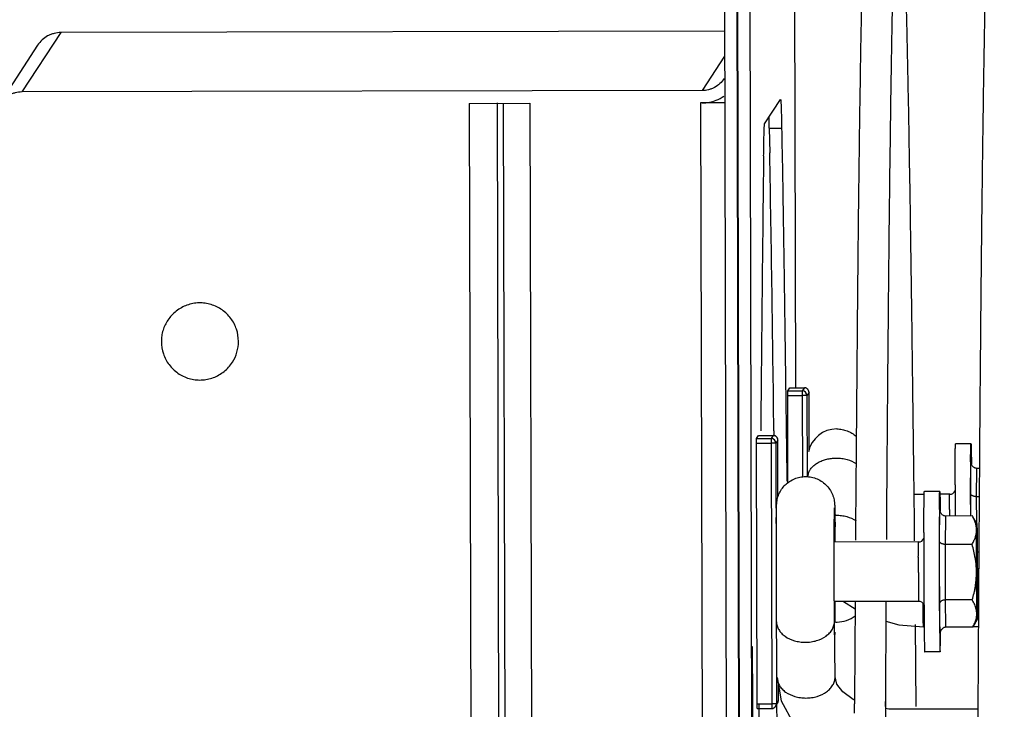
# Model space of a CAD drawing. Units: inches. Extents: x -34.8 to 17.4, y -2.9 to 43.7.
# Drawn here: x 6 to 9.2, y 12.7 to 15 of the extents above; entities that cross this region are included whole.
import ezdxf

# ---------------------------------------------------------------- set-up
doc = ezdxf.new("R2010")
doc.units = ezdxf.units.IN
doc.header["$LTSCALE"] = 0.935
doc.header["$MEASUREMENT"] = 0
doc.layers.get('0').update_dxf_attribs({"linetype": 'CONTINUOUS'})
doc.layers.add('P_ROUNDS', color=7, linetype='CONTINUOUS')

msp = doc.modelspace()

# ---------------------------------------------------------------- linework, layer by layer
at = {"color": 7, "linetype": 'CONTINUOUS'}
for p, q in [((8.4794, 13.7888), (8.4741, 16.2302)), ((8.2464, 16.0042), (8.2871, -2.6145)), ((8.2864, 16.0043), (8.3271, -2.6144)), ((8.2883, 16.0072), (8.3291, -2.6114)), ((8.3283, 16.0073), (8.3691, -2.6113)), ((6.097, 14.9401), (5.9711, 14.7477)), ((8.2487, 14.9446), (6.097, 14.9401)), ((6.0219, 14.8994), (5.896, 14.7069)), ((8.2489, 14.8636), (8.176, 14.7523)), ((8.176, 14.7523), (5.9711, 14.7477)), ((7.4212, 14.7107), (7.6179, 14.7111)), ((7.4212, 14.7107), (7.4562, -1.2881)), ((7.5119, 14.712), (7.5469, -1.2868)), ((7.5314, 14.7117), (7.5665, -1.2871)), ((7.6179, 14.7111), (7.6529, -1.2877)), ((8.1711, 14.7123), (8.2061, -1.2865)), ((8.1761, 14.7123), (8.1711, 14.7123)), ((8.4603, 13.7888), (8.5073, 13.7889)), ((8.5073, 13.7889), (8.5007, 13.7788)), ((8.5073, 13.7889), (8.5073, 13.7889)), ((8.4536, 13.7635), (8.4537, 13.7787)), ((8.4536, 13.7635), (8.5006, 13.7636)), ((8.4543, 13.481), (8.4536, 13.7635)), ((8.4537, 13.7787), (8.4603, 13.7888)), ((8.4537, 13.7787), (8.5007, 13.7788)), ((8.5007, 13.7788), (8.5006, 13.7636)), ((8.5158, 13.7638), (8.5006, 13.7636)), ((8.5006, 13.7636), (8.5012, 13.4994)), ((8.5224, 13.7739), (8.5158, 13.7638)), ((8.5158, 13.7638), (8.5163, 13.5003)), ((8.5228, 13.5891), (8.5224, 13.7739)), ((8.3526, 13.6241), (8.3592, 13.6342)), ((8.3592, 13.6342), (8.4062, 13.6343)), ((8.4062, 13.6343), (8.3996, 13.6242)), ((8.4062, 13.6343), (8.4062, 13.6343)), ((8.3525, 13.6089), (8.3526, 13.6241)), ((8.3525, 13.6089), (8.3995, 13.609)), ((8.3544, 12.7639), (8.3525, 13.6089)), ((8.3526, 13.6241), (8.3996, 13.6242)), ((8.3996, 13.6242), (8.3995, 13.609)), ((8.4146, 13.6092), (8.3995, 13.609)), ((8.3995, 13.609), (8.4014, 12.764)), ((8.4212, 13.6193), (8.4146, 13.6092)), ((8.4146, 13.6092), (8.4165, 12.7643)), ((8.4216, 13.4343), (8.4212, 13.6193)), ((9.0474, 13.6075), (8.9974, 13.6074)), ((9.0463, 13.5493), (9.0463, 13.5495)), ((9.0464, 13.4466), (9.0475, 13.5498)), ((9.0475, 13.5498), (9.0475, 13.5495)), ((9.0475, 13.5495), (9.0475, 13.5498)), ((9.0488, 13.5501), (9.0488, 13.5497)), ((9.0488, 13.5497), (9.0489, 13.5463)), ((9.0489, 13.5463), (9.0489, 13.5421)), ((9.0658, 13.4357), (9.0668, 13.5277)), ((9.0748, 13.5277), (9.0668, 13.5277)), ((8.9959, 13.4747), (8.9959, 13.461)), ((9.0459, 13.4748), (9.0459, 13.4466)), ((8.8958, 13.4434), (8.8631, 13.4434)), ((8.9463, 13.4529), (8.8963, 13.4528)), ((8.9785, 13.4436), (8.9468, 13.4435)), ((9.0459, 13.4466), (9.0459, 13.4454)), ((9.0465, 13.3732), (9.0464, 13.4466)), ((9.066, 13.3495), (9.0658, 13.4357)), ((9.0742, 13.4357), (9.0658, 13.4357)), ((8.9451, 13.3947), (8.9451, 13.3949)), ((8.9453, 13.292), (8.9464, 13.3952)), ((8.9464, 13.3952), (8.9464, 13.3949)), ((8.9464, 13.3949), (8.9464, 13.3952)), ((8.9477, 13.3955), (8.9477, 13.3951)), ((8.9477, 13.3951), (8.9477, 13.3917)), ((8.9477, 13.3917), (8.9478, 13.3875)), ((8.9647, 13.2811), (8.9657, 13.373)), ((9.0522, 13.3732), (8.9657, 13.373)), ((9.0665, 13.3486), (9.0536, 13.3709)), ((8.8948, 13.3201), (8.8948, 13.3064)), ((8.9448, 13.3202), (8.9447, 13.292)), ((8.8774, 13.289), (8.6042, 13.2884)), ((8.9447, 13.292), (8.9447, 13.2908)), ((8.9457, 13.0896), (8.9453, 13.292)), ((9.0512, 13.2813), (8.9647, 13.2811)), ((8.9651, 13.101), (8.9647, 13.2811)), ((9.0729, 13.2556), (9.0678, 13.2556)), ((9.0725, 13.202), (9.068, 13.202)), ((8.8778, 13.0965), (8.6045, 13.0959)), ((8.6344, 13.096), (8.6717, 13.0726)), ((8.6718, 13.0973), (8.67, 12.7769)), ((8.7718, 13.0985), (8.7699, 12.7568)), ((8.9473, 12.9905), (8.9457, 13.0896)), ((9.0516, 13.1012), (8.9651, 13.101)), ((8.9665, 13.0128), (8.9651, 13.101)), ((8.6069, 12.8514), (8.605, 13.0322)), ((9.0672, 13.0376), (9.053, 13.013)), ((8.8703, 12.7558), (8.8677, 13.0211)), ((8.9459, 12.994), (8.946, 12.9907)), ((8.9473, 12.9909), (8.9473, 12.9905)), ((8.9473, 12.9909), (8.9473, 12.9905)), ((8.9486, 12.9911), (8.9486, 12.9981)), ((8.9486, 12.9909), (8.9486, 12.9911)), ((9.053, 13.013), (8.9665, 13.0128)), ((9.0714, 13.014), (9.053, 13.014)), ((9.053, 13.013), (9.0531, 13.0131)), ((8.9486, 12.9905), (8.9486, 12.9909)), ((8.9474, 12.9329), (8.8974, 12.9328)), ((8.3388, 12.813), (8.3393, 12.593)), ((8.4231, 12.7744), (8.423, 12.8258)), ((8.4165, 12.7643), (8.4231, 12.7744)), ((8.67, 12.7766), (8.6661, 12.7782)), ((8.67, 12.7769), (8.6699, 12.7643)), ((8.7703, 12.7555), (8.7701, 12.7714)), ((8.3544, 12.7639), (8.4014, 12.764)), ((8.3545, 12.7491), (8.3544, 12.7639)), ((8.3545, 12.7491), (8.4015, 12.7492)), ((8.4165, 12.7643), (8.4014, 12.764)), ((8.4014, 12.764), (8.4015, 12.7492)), ((8.414, 12.756), (8.4206, 12.7661)), ((8.414, 12.756), (8.414, 12.7559)), ((8.6698, 12.7342), (8.6699, 12.7643)), ((8.7699, 12.7568), (8.7691, 12.5935)), ((9.07, 12.7472), (8.7987, 12.7466))]:
    msp.add_line(p, q, dxfattribs=at)
for points in [[(8.7715, 13.0326), (8.8131, 13.0201), (8.8934, 13.0136)], [(8.4189, 12.8495), (8.4319, 12.7745), (8.4723, 12.7004), (8.5372, 12.6378), (8.6228, 12.5912), (8.669, 12.579)], [(8.6661, 12.7782), (8.6322, 12.8029), (8.6128, 12.8285), (8.6069, 12.8515)], [(8.7987, 12.7466), (8.7808, 12.7471), (8.77, 12.7489)]]:
    msp.add_lwpolyline(points, dxfattribs=at)
for centre, radius, start, end in [((8.1758, 14.8378), 0.1256, 270.1683, 291.5005), ((8.1758, 14.8373), 0.125, 291.57, 304.2862), ((6.5477, 13.939), 0.1252, 327.2905, 0.1013), ((8.5074, 13.7739), 0.015, 0.1127, 90.1212), ((8.5074, 13.7741), 0.0148, 89.3246, 90.1197), ((8.5074, 13.7738), 0.0151, 72.0148, 89.2945), ((8.5008, 13.7638), 0.015, 0.1275, 90.1205), ((8.5074, 13.7739), 0.015, 62.1121, 71.9817), ((8.5073, 13.7738), 0.0151, 39.0809, 53.9372), ((8.5074, 13.7739), 0.0149, 36.1919, 39.0787), ((8.5075, 13.7739), 0.0149, 18.1484, 20.8739), ((8.5073, 13.7739), 0.0151, 0.1683, 18.1248), ((8.4062, 13.6193), 0.015, 0.1127, 90.1212), ((8.4062, 13.6195), 0.0148, 89.3246, 90.1197), ((8.4062, 13.6192), 0.0151, 72.0148, 89.2945), ((8.4063, 13.6193), 0.015, 62.1121, 71.9817), ((8.4062, 13.6192), 0.0151, 39.0809, 53.9372), ((8.6125, 13.5614), 0.0941, 90.1318, 167.7116), ((8.3996, 13.6092), 0.015, 0.1275, 90.1205), ((8.4063, 13.6193), 0.0149, 36.1919, 39.0787), ((8.4063, 13.6193), 0.0149, 18.1484, 20.8739), ((8.4062, 13.6193), 0.0151, 0.1683, 18.1248), ((23.6309, 13.4461), 14.585, 179.59456, 179.88729), ((8.5644, 13.4956), 0.047, 162.3647, 174.56), ((8.9785, 13.4628), 0.0192, 270.111, 335.0893), ((38.2435, 13.4133), 29.2476, 179.90664, 180.07875), ((38.5921, 13.4138), 29.5463, 179.93872, 180.07859), ((8.61, 13.2446), 0.1313, 90.1233, 92.3734), ((23.5297, 13.2915), 14.585, 179.59456, 179.88729), ((18.3873, 13.373), 9.4094, 179.86932, 179.99942), ((-5.9554, 13.2025), 14.5628, 0.3389, 0.53188), ((8.8774, 13.3082), 0.0192, 270.111, 335.0893), ((40.3397, 13.2586), 31.445, 179.91298, 180.32697), ((40.7558, 13.2596), 31.8111, 179.94385, 180.30648), ((-7.5483, 13.1192), 16.1559, 359.68561, 359.92348), ((8.8778, 13.0773), 0.0192, 24.6829, 90.1385), ((24.1926, 13.1627), 15.2476, 180.27545, 180.63389), ((8.6134, 13.1231), 0.0937, 264.8506, 270.1318), ((8.6134, 13.1234), 0.094, 270.1198, 308.3596), ((8.9892, 13.0581), 0.0773, 345.3999, 345.9008), ((8.5359, 12.9976), 0.0712, 349.4124, 359.3465), ((8.4081, 12.7743), 0.015, 326.8217, 0.124), ((8.4015, 12.7642), 0.015, 270.1184, 326.2736), ((8.4016, 12.7642), 0.0149, 324.2687, 326.2723), ((8.4015, 12.7642), 0.015, 326.8217, 0.124)]:
    msp.add_arc(centre, radius, start, end, dxfattribs=at)
for points, knots in [([(9.1647, 15.5672), (9.1578, 15.5668), (9.1477, 15.5659), (9.1348, 15.5642), (9.1263, 15.5627), (9.1192, 15.561), (9.1136, 15.5592), (9.1096, 15.5572), (9.1069, 15.5551), (9.1055, 15.5528), (9.1052, 15.5503), (9.1057, 15.548), (9.1068, 15.5456), (9.1081, 15.5434), (9.11, 15.5404), (9.1121, 15.5368), (9.1132, 15.5323), (9.1131, 15.528), (9.112, 15.5237), (9.1106, 15.5194), (9.1094, 15.5156), (9.1085, 15.5124), (9.1078, 15.5089), (9.1071, 15.5043), (9.1064, 15.4963), (9.1061, 15.4878), (9.1059, 15.4789), (9.1057, 15.469), (9.1051, 15.4559), (9.1042, 15.4392), (9.1032, 15.4211), (9.1019, 15.3942), (9.1005, 15.3571), (9.099, 15.3083), (9.0974, 15.254), (9.0958, 15.1942), (9.0943, 15.129), (9.0928, 15.0582), (9.0907, 14.9531), (9.0882, 14.8084), (9.0855, 14.6191), (9.0828, 14.4092), (9.0803, 14.1794), (9.0779, 13.9302), (9.0757, 13.6622), (9.0736, 13.3761), (9.0716, 13.0728), (9.0705, 12.8649), (9.0699, 12.7581)], [0, 0, 0, 0, 0.007278, 0.010654, 0.013693, 0.016274, 0.018305, 0.019831, 0.020966, 0.021855, 0.022652, 0.023476, 0.024365, 0.025309, 0.026269, 0.028062, 0.029613, 0.031084, 0.032595, 0.034191, 0.035883, 0.036766, 0.037676, 0.039588, 0.041626, 0.046085, 0.048499, 0.051027, 0.056419, 0.062272, 0.068599, 0.075415, 0.090523, 0.10758, 0.12657, 0.14749, 0.170332, 0.195083, 0.221727, 0.280625, 0.346881, 0.420325, 0.500765, 0.587996, 0.681787, 0.781895, 0.888058, 1, 1, 1, 1]), ([(8.8166, 15.5172), (8.8166, 15.5182), (8.8158, 15.5198), (8.8143, 15.5213), (8.813, 15.5223), (8.8116, 15.5231), (8.8103, 15.5237), (8.8089, 15.5239), (8.8082, 15.5231), (8.8079, 15.5224), (8.8078, 15.5214), (8.8079, 15.5203), (8.808, 15.5189), (8.8083, 15.5169), (8.8087, 15.5141), (8.8091, 15.5105), (8.8091, 15.5054), (8.8086, 15.4987), (8.8077, 15.4917), (8.8069, 15.4855), (8.8062, 15.4786), (8.8055, 15.4691), (8.8049, 15.4568), (8.8043, 15.4434), (8.8035, 15.4233), (8.8022, 15.3956), (8.8007, 15.3592), (8.7994, 15.3186), (8.798, 15.2737), (8.7967, 15.2247), (8.7953, 15.1715), (8.794, 15.1142), (8.7927, 15.0529), (8.7914, 14.9875), (8.7901, 14.9181), (8.7889, 14.8447), (8.7872, 14.739), (8.7852, 14.5973), (8.7829, 14.4158), (8.7807, 14.2194), (8.7787, 14.0085), (8.7767, 13.7835), (8.7748, 13.5448), (8.7736, 13.3812), (8.7731, 13.2971)], [0, 0, 0, 0, 0.001339, 0.002106, 0.002878, 0.003591, 0.004178, 0.004905, 0.005196, 0.005539, 0.00597, 0.00649, 0.007094, 0.007769, 0.009274, 0.010894, 0.012555, 0.016061, 0.019945, 0.022068, 0.024331, 0.029292, 0.034805, 0.04083, 0.04733, 0.061715, 0.077987, 0.096165, 0.116226, 0.138144, 0.161906, 0.187505, 0.214925, 0.244153, 0.275172, 0.307967, 0.342521, 0.41684, 0.497981, 0.585784, 0.680078, 0.780678, 0.887388, 1, 1, 1, 1]), ([(8.6991, 15.3095), (8.6984, 15.2871), (8.697, 15.2396), (8.6951, 15.1642), (8.6932, 15.0806), (8.6907, 14.9529), (8.6877, 14.7735), (8.6843, 14.5348), (8.6812, 14.2657), (8.6771, 13.8492), (8.6746, 13.5224), (8.6731, 13.2954)], [0, 0, 0, 0, 0.033358, 0.070815, 0.112347, 0.157915, 0.260983, 0.379632, 0.513407, 0.661789, 1, 1, 1, 1]), ([(8.8649, 13.2932), (8.8624, 13.5204), (8.8586, 13.8472), (8.8527, 14.2638), (8.8484, 14.533), (8.8441, 14.7719), (8.8398, 14.9794), (8.8354, 15.1548), (8.8322, 15.261), (8.8305, 15.3086)], [0, 0, 0, 0, 0.338066, 0.486411, 0.620173, 0.738835, 0.84194, 0.929098, 1, 1, 1, 1]), ([(6.097, 14.9401), (6.0896, 14.9401), (6.0784, 14.9386), (6.0643, 14.9341), (6.0508, 14.9278), (6.0356, 14.917), (6.0259, 14.9055), (6.0219, 14.8994)], [0, 0, 0, 0, 0.249608, 0.375061, 0.500383, 0.750234, 1, 1, 1, 1]), ([(8.247, 14.7908), (8.2432, 14.7849), (8.234, 14.7741), (8.2197, 14.7638), (8.2069, 14.7579), (8.1936, 14.7536), (8.183, 14.7523), (8.176, 14.7523)], [0, 0, 0, 0, 0.249766, 0.499617, 0.624939, 0.750392, 1, 1, 1, 1]), ([(5.9711, 14.7477), (5.9637, 14.7476), (5.9526, 14.7462), (5.9384, 14.7417), (5.9249, 14.7354), (5.9097, 14.7245), (5.9, 14.7131), (5.896, 14.7069)], [0, 0, 0, 0, 0.249608, 0.375061, 0.500383, 0.750234, 1, 1, 1, 1]), ([(8.2504, 14.7119), (8.246, 14.712), (8.2357, 14.7121), (8.211, 14.7123), (8.1906, 14.7123), (8.1761, 14.7123)], [0, 0, 0, 0, 0.177389, 0.414, 1, 1, 1, 1]), ([(6.6729, 13.9392), (6.6728, 13.9524), (6.6696, 13.9724), (6.6592, 13.9969), (6.6486, 14.0138), (6.6354, 14.0288), (6.6201, 14.0416), (6.6029, 14.0518), (6.5843, 14.059), (6.5647, 14.0633), (6.5448, 14.0644), (6.5249, 14.0623), (6.5056, 14.0571), (6.4874, 14.0489), (6.4708, 14.038), (6.456, 14.0245), (6.4477, 14.014), (6.444, 14.0085)], [0, 0, 0, 0, 0.124601, 0.187213, 0.249742, 0.312242, 0.374765, 0.437301, 0.499827, 0.56236, 0.624885, 0.687412, 0.74994, 0.812463, 0.874995, 0.937502, 1, 1, 1, 1]), ([(6.444, 14.0085), (6.4406, 14.0034), (6.4345, 13.9926), (6.4278, 13.9753), (6.4238, 13.9572), (6.4229, 13.9448), (6.4229, 13.9387)], [0, 0, 0, 0, 0.250026, 0.500401, 0.750742, 1, 1, 1, 1]), ([(6.4229, 13.9387), (6.4229, 13.9253), (6.4262, 13.9052), (6.4367, 13.8806), (6.4475, 13.8635), (6.4608, 13.8485), (6.4764, 13.8357), (6.4938, 13.8256), (6.5126, 13.8184), (6.5323, 13.8144), (6.5525, 13.8135), (6.5724, 13.8158), (6.5918, 13.8213), (6.61, 13.8299), (6.6267, 13.8412), (6.6413, 13.855), (6.6494, 13.8657), (6.653, 13.8713)], [0, 0, 0, 0, 0.124599, 0.187209, 0.249737, 0.312238, 0.374762, 0.437299, 0.499825, 0.562359, 0.624883, 0.687411, 0.749939, 0.812464, 0.874995, 0.937499, 1, 1, 1, 1]), ([(8.6123, 13.6554), (8.6181, 13.6554), (8.6297, 13.6544), (8.6464, 13.6497), (8.662, 13.642), (8.6713, 13.635), (8.6756, 13.6311)], [0, 0, 0, 0, 0.249944, 0.500055, 0.750014, 1, 1, 1, 1]), ([(8.9959, 13.4747), (8.9959, 13.4796), (8.996, 13.4892), (8.996, 13.5033), (8.9961, 13.5167), (8.9961, 13.5293), (8.9962, 13.5412), (8.9963, 13.5522), (8.9964, 13.5623), (8.9965, 13.5714), (8.9966, 13.5785), (8.9966, 13.5836), (8.9967, 13.5871), (8.9967, 13.5903), (8.9968, 13.5932), (8.9969, 13.5958), (8.9969, 13.5982), (8.997, 13.6004), (8.997, 13.6022), (8.9971, 13.6035), (8.9971, 13.6045), (8.9972, 13.6051), (8.9972, 13.6056), (8.9972, 13.6061), (8.9973, 13.6065), (8.9973, 13.6068), (8.9973, 13.607), (8.9973, 13.6072), (8.9974, 13.6072), (8.9974, 13.6073), (8.9974, 13.6074), (8.9974, 13.6074), (8.9974, 13.6074), (8.9974, 13.6074)], [0, 0, 0, 0, 0.110847, 0.217054, 0.318089, 0.413523, 0.502949, 0.585976, 0.662233, 0.73139, 0.793144, 0.82116, 0.847225, 0.871313, 0.893397, 0.913453, 0.931457, 0.947392, 0.961241, 0.972988, 0.978069, 0.98262, 0.986641, 0.990131, 0.993089, 0.995515, 0.997409, 0.998157, 0.998773, 0.99926, 0.999618, 0.999856, 1, 1, 1, 1]), ([(9.0463, 13.5495), (9.0463, 13.5539), (9.0464, 13.5603), (9.0464, 13.5686), (9.0465, 13.5742), (9.0466, 13.5794), (9.0466, 13.5842), (9.0467, 13.5885), (9.0468, 13.5924), (9.0468, 13.5959), (9.0469, 13.5985), (9.047, 13.6004), (9.047, 13.6016), (9.047, 13.6027), (9.0471, 13.6037), (9.0471, 13.6046), (9.0472, 13.6053), (9.0472, 13.606), (9.0473, 13.6065), (9.0473, 13.6069), (9.0473, 13.6072), (9.0474, 13.6074), (9.0474, 13.6074), (9.0474, 13.6075), (9.0474, 13.6075), (9.0474, 13.6075), (9.0474, 13.6075)], [0, 0, 0, 0, 0.227202, 0.330832, 0.427557, 0.517206, 0.599618, 0.674637, 0.742134, 0.801986, 0.854081, 0.877192, 0.898333, 0.917492, 0.934659, 0.949829, 0.962994, 0.974153, 0.983301, 0.990437, 0.995563, 0.997376, 0.998698, 0.99918, 0.999548, 1, 1, 1, 1]), ([(9.0474, 13.6075), (9.0474, 13.6075), (9.0475, 13.6075), (9.0475, 13.6075), (9.0475, 13.6074), (9.0475, 13.6074), (9.0475, 13.6072), (9.0476, 13.6069), (9.0476, 13.6065), (9.0477, 13.606), (9.0477, 13.6054), (9.0477, 13.6046), (9.0478, 13.6037), (9.0478, 13.6028), (9.0479, 13.6017), (9.0479, 13.6004), (9.048, 13.5986), (9.0481, 13.596), (9.0481, 13.5926), (9.0482, 13.5887), (9.0483, 13.5844), (9.0484, 13.5797), (9.0485, 13.5745), (9.0486, 13.569), (9.0487, 13.5608), (9.0488, 13.5545), (9.0488, 13.5501)], [0, 0, 0, 0, 0.000453, 0.000822, 0.001303, 0.002624, 0.004436, 0.009557, 0.016688, 0.025831, 0.036985, 0.050146, 0.065309, 0.082468, 0.101619, 0.122752, 0.145856, 0.197937, 0.257773, 0.32526, 0.40027, 0.482676, 0.57233, 0.669066, 0.772716, 1, 1, 1, 1]), ([(8.5196, 13.5098), (8.5208, 13.5135), (8.5241, 13.5208), (8.5314, 13.5306), (8.5409, 13.5395), (8.5523, 13.547), (8.5654, 13.5532), (8.5798, 13.5577), (8.5951, 13.5604), (8.6055, 13.5611), (8.6107, 13.5611)], [0, 0, 0, 0, 0.103747, 0.213107, 0.329234, 0.452558, 0.582671, 0.718667, 0.858662, 1, 1, 1, 1]), ([(8.6107, 13.5611), (8.6167, 13.5611), (8.6286, 13.5603), (8.6512, 13.5558), (8.6671, 13.5489), (8.6763, 13.5428)], [0, 0, 0, 0, 0.260591, 0.518081, 1, 1, 1, 1]), ([(9.0668, 13.5277), (9.0655, 13.5277), (9.0635, 13.5279), (9.0609, 13.5287), (9.0584, 13.5298), (9.0556, 13.5316), (9.0527, 13.5345), (9.0508, 13.5373), (9.0496, 13.5397), (9.0487, 13.5422), (9.0478, 13.5455), (9.0476, 13.5481), (9.0475, 13.5495)], [0, 0, 0, 0, 0.124841, 0.187486, 0.250058, 0.374996, 0.499953, 0.624907, 0.687431, 0.749997, 0.875106, 1, 1, 1, 1]), ([(8.4164, 13.349), (8.4164, 13.3566), (8.4165, 13.3701), (8.4168, 13.388), (8.417, 13.4), (8.4172, 13.4081), (8.4176, 13.4136), (8.4181, 13.4186), (8.4188, 13.4229), (8.4198, 13.4283), (8.4217, 13.4354), (8.4259, 13.4467), (8.4332, 13.4601), (8.4449, 13.4742), (8.4592, 13.4857), (8.4754, 13.4944), (8.493, 13.4997), (8.5052, 13.5009), (8.5112, 13.5009)], [0, 0, 0, 0, 0.110669, 0.197856, 0.261402, 0.286645, 0.316052, 0.341994, 0.359761, 0.379974, 0.422956, 0.466896, 0.555458, 0.64424, 0.733109, 0.822017, 0.910982, 1, 1, 1, 1]), ([(8.5112, 13.5009), (8.5177, 13.5009), (8.5306, 13.4996), (8.5491, 13.4938), (8.566, 13.4843), (8.5806, 13.4715), (8.5904, 13.4587), (8.5965, 13.4474), (8.6001, 13.4386), (8.6028, 13.4297), (8.6042, 13.4227), (8.6049, 13.4178), (8.6052, 13.415), (8.6054, 13.4129), (8.6055, 13.4107), (8.6056, 13.4083), (8.6058, 13.4046), (8.6059, 13.3994), (8.6061, 13.3924), (8.6063, 13.3803), (8.6066, 13.3619), (8.6068, 13.3463), (8.6068, 13.3377)], [0, 0, 0, 0, 0.0889, 0.177791, 0.266643, 0.355439, 0.444105, 0.488372, 0.532456, 0.575829, 0.615883, 0.631946, 0.644258, 0.653702, 0.661378, 0.674536, 0.68682, 0.713702, 0.745872, 0.784282, 0.880178, 1, 1, 1, 1]), ([(8.8948, 13.3201), (8.8948, 13.325), (8.8948, 13.3346), (8.8949, 13.3487), (8.8949, 13.3621), (8.895, 13.3747), (8.8951, 13.3866), (8.8952, 13.3976), (8.8952, 13.4077), (8.8953, 13.4168), (8.8954, 13.4239), (8.8955, 13.429), (8.8956, 13.4324), (8.8956, 13.4356), (8.8957, 13.4386), (8.8957, 13.4412), (8.8958, 13.4436), (8.8958, 13.4457), (8.8959, 13.4476), (8.896, 13.4489), (8.896, 13.4499), (8.896, 13.4505), (8.8961, 13.451), (8.8961, 13.4515), (8.8961, 13.4519), (8.8962, 13.4522), (8.8962, 13.4524), (8.8962, 13.4525), (8.8962, 13.4526), (8.8962, 13.4527), (8.8963, 13.4527), (8.8963, 13.4528), (8.8963, 13.4528), (8.8963, 13.4528)], [0, 0, 0, 0, 0.110847, 0.217054, 0.318089, 0.413523, 0.502949, 0.585976, 0.662233, 0.73139, 0.793144, 0.82116, 0.847225, 0.871313, 0.893397, 0.913453, 0.931457, 0.947392, 0.961241, 0.972988, 0.978069, 0.98262, 0.986641, 0.990131, 0.993089, 0.995515, 0.997409, 0.998157, 0.998773, 0.99926, 0.999618, 0.999856, 1, 1, 1, 1]), ([(8.9451, 13.3949), (8.9452, 13.3993), (8.9452, 13.4057), (8.9453, 13.414), (8.9454, 13.4196), (8.9454, 13.4248), (8.9455, 13.4295), (8.9456, 13.4339), (8.9456, 13.4378), (8.9457, 13.4413), (8.9458, 13.4439), (8.9458, 13.4458), (8.9459, 13.447), (8.9459, 13.4481), (8.946, 13.4491), (8.946, 13.45), (8.946, 13.4507), (8.9461, 13.4514), (8.9461, 13.4519), (8.9462, 13.4523), (8.9462, 13.4526), (8.9462, 13.4527), (8.9463, 13.4528), (8.9463, 13.4528), (8.9463, 13.4529), (8.9463, 13.4529), (8.9463, 13.4529)], [0, 0, 0, 0, 0.227202, 0.330832, 0.427557, 0.517206, 0.599618, 0.674637, 0.742134, 0.801986, 0.854081, 0.877192, 0.898333, 0.917492, 0.934659, 0.949829, 0.962994, 0.974153, 0.983301, 0.990437, 0.995563, 0.997376, 0.998698, 0.99918, 0.999548, 1, 1, 1, 1]), ([(8.9463, 13.4529), (8.9463, 13.4529), (8.9463, 13.4529), (8.9463, 13.4528), (8.9464, 13.4528), (8.9464, 13.4527), (8.9464, 13.4526), (8.9464, 13.4523), (8.9465, 13.4519), (8.9465, 13.4514), (8.9466, 13.4508), (8.9466, 13.45), (8.9467, 13.4491), (8.9467, 13.4481), (8.9467, 13.447), (8.9468, 13.4458), (8.9469, 13.444), (8.9469, 13.4414), (8.947, 13.438), (8.9471, 13.4341), (8.9472, 13.4298), (8.9473, 13.4251), (8.9474, 13.4199), (8.9475, 13.4144), (8.9476, 13.4062), (8.9476, 13.3998), (8.9477, 13.3955)], [0, 0, 0, 0, 0.000453, 0.000822, 0.001303, 0.002624, 0.004436, 0.009557, 0.016688, 0.025831, 0.036985, 0.050146, 0.065309, 0.082468, 0.101619, 0.122752, 0.145856, 0.197937, 0.257773, 0.32526, 0.40027, 0.482676, 0.57233, 0.669066, 0.772716, 1, 1, 1, 1]), ([(8.978, 13.3945), (8.978, 13.398), (8.978, 13.4032), (8.978, 13.41), (8.978, 13.4147), (8.9781, 13.4191), (8.9781, 13.4232), (8.9781, 13.4269), (8.9782, 13.4303), (8.9782, 13.4333), (8.9782, 13.4356), (8.9783, 13.4373), (8.9783, 13.4383), (8.9783, 13.4393), (8.9783, 13.4402), (8.9784, 13.441), (8.9784, 13.4417), (8.9784, 13.4423), (8.9784, 13.4427), (8.9784, 13.4429), (8.9784, 13.4431), (8.9785, 13.4433), (8.9785, 13.4434), (8.9785, 13.4435), (8.9785, 13.4435), (8.9785, 13.4436), (8.9785, 13.4436), (8.9785, 13.4436)], [0, 0, 0, 0, 0.216943, 0.318065, 0.41356, 0.502992, 0.586005, 0.662249, 0.731393, 0.793152, 0.847249, 0.871338, 0.893417, 0.913468, 0.931472, 0.94741, 0.961263, 0.973013, 0.982642, 0.98666, 0.990146, 0.993101, 0.995525, 0.997418, 0.998783, 0.999628, 1, 1, 1, 1]), ([(9.0658, 13.4357), (9.0651, 13.4357), (9.0638, 13.4358), (9.0618, 13.4359), (9.0598, 13.4362), (9.0574, 13.4368), (9.0546, 13.4376), (9.0517, 13.439), (9.0497, 13.4404), (9.0485, 13.4417), (9.0477, 13.4426), (9.0471, 13.4436), (9.0467, 13.4446), (9.0465, 13.4456), (9.0464, 13.4462), (9.0464, 13.4466)], [0, 0, 0, 0, 0.083941, 0.167278, 0.248878, 0.327838, 0.475748, 0.608168, 0.724466, 0.776985, 0.826173, 0.87248, 0.916451, 0.958723, 1, 1, 1, 1]), ([(8.605, 13.0322), (8.6049, 13.048), (8.6046, 13.0823), (8.6043, 13.1366), (8.6041, 13.1947), (8.6041, 13.2524), (8.6042, 13.298), (8.6043, 13.331), (8.6044, 13.3519), (8.6046, 13.3696), (8.6047, 13.3836), (8.6049, 13.3933), (8.605, 13.3982), (8.6051, 13.3997)], [0, 0, 0, 0, 0.128922, 0.280388, 0.442738, 0.603599, 0.750738, 0.815574, 0.872847, 0.921368, 0.959985, 0.987321, 1, 1, 1, 1]), ([(8.6097, 13.376), (8.6157, 13.376), (8.6275, 13.3752), (8.6499, 13.3707), (8.6658, 13.3639), (8.675, 13.3578)], [0, 0, 0, 0, 0.26047, 0.51789, 1, 1, 1, 1]), ([(8.9657, 13.373), (8.9644, 13.373), (8.9623, 13.3733), (8.9598, 13.3741), (8.9573, 13.3752), (8.9545, 13.377), (8.9516, 13.3799), (8.9497, 13.3827), (8.9485, 13.3851), (8.9475, 13.3876), (8.9467, 13.3908), (8.9464, 13.3935), (8.9464, 13.3949)], [0, 0, 0, 0, 0.124841, 0.187486, 0.250058, 0.374996, 0.499953, 0.624907, 0.687431, 0.749997, 0.875106, 1, 1, 1, 1]), ([(9.0512, 13.2813), (9.0533, 13.285), (9.0572, 13.2924), (9.0611, 13.302), (9.0634, 13.3098), (9.0646, 13.3156), (9.0654, 13.3214), (9.0657, 13.3273), (9.0655, 13.3331), (9.0649, 13.339), (9.0638, 13.3448), (9.0617, 13.3525), (9.058, 13.3622), (9.0543, 13.3696), (9.0522, 13.3732)], [0, 0, 0, 0, 0.131186, 0.258055, 0.32001, 0.381131, 0.441626, 0.50176, 0.561828, 0.622129, 0.682935, 0.744466, 0.870212, 1, 1, 1, 1]), ([(9.066, 13.1138), (9.0659, 13.1264), (9.0658, 13.1457), (9.0657, 13.1719), (9.0656, 13.1923), (9.0656, 13.2127), (9.0656, 13.2328), (9.0656, 13.2522), (9.0656, 13.2705), (9.0657, 13.285), (9.0657, 13.2959), (9.0657, 13.3034), (9.0658, 13.3104), (9.0658, 13.3168), (9.0659, 13.3228), (9.066, 13.3282), (9.066, 13.3329), (9.0661, 13.3365), (9.0661, 13.3391), (9.0661, 13.3408), (9.0662, 13.3423), (9.0662, 13.3437), (9.0663, 13.3449), (9.0663, 13.3458), (9.0663, 13.3464), (9.0663, 13.3468), (9.0664, 13.3472), (9.0664, 13.3475), (9.0664, 13.3478), (9.0664, 13.348), (9.0664, 13.3482), (9.0664, 13.3484), (9.0665, 13.3485), (9.0665, 13.3486), (9.0665, 13.3486), (9.0665, 13.3486), (9.0665, 13.3486), (9.0665, 13.3486), (9.0665, 13.3486), (9.0665, 13.3486), (9.0665, 13.3486)], [0, 0, 0, 0, 0.160892, 0.246714, 0.334134, 0.421617, 0.507633, 0.590671, 0.669277, 0.742073, 0.775889, 0.807783, 0.837616, 0.865256, 0.890582, 0.913483, 0.93386, 0.951622, 0.959498, 0.966692, 0.973196, 0.979003, 0.984108, 0.988504, 0.990434, 0.992186, 0.993759, 0.995152, 0.996365, 0.997399, 0.998252, 0.998925, 0.999418, 0.999599, 0.999735, 0.99983, 0.999888, 0.999909, 0.999933, 1, 1, 1, 1]), ([(9.0665, 13.3486), (9.0665, 13.3486), (9.0666, 13.3486), (9.0666, 13.3485), (9.0666, 13.3483), (9.0666, 13.3482), (9.0666, 13.3479), (9.0667, 13.3476), (9.0667, 13.347), (9.0667, 13.3463), (9.0668, 13.3453), (9.0668, 13.3442), (9.0669, 13.343), (9.0669, 13.3416), (9.0669, 13.34), (9.067, 13.3384), (9.067, 13.3358), (9.0671, 13.3322), (9.0672, 13.3276), (9.0673, 13.3223), (9.0673, 13.3166), (9.0674, 13.3103), (9.0675, 13.3036), (9.0675, 13.2964), (9.0676, 13.286), (9.0677, 13.278), (9.0677, 13.2725)], [0, 0, 0, 0, 0.000748, 0.001998, 0.00376, 0.006037, 0.00883, 0.01214, 0.020307, 0.03053, 0.0428, 0.057108, 0.073437, 0.091772, 0.112092, 0.134379, 0.158612, 0.212805, 0.274452, 0.343303, 0.419077, 0.501467, 0.590127, 0.684705, 0.784831, 1, 1, 1, 1]), ([(8.8768, 13.2399), (8.8768, 13.2434), (8.8769, 13.2486), (8.8769, 13.2554), (8.8769, 13.2601), (8.8769, 13.2645), (8.877, 13.2685), (8.877, 13.2723), (8.877, 13.2757), (8.8771, 13.2787), (8.8771, 13.281), (8.8771, 13.2826), (8.8772, 13.2837), (8.8772, 13.2847), (8.8772, 13.2856), (8.8772, 13.2864), (8.8772, 13.2871), (8.8773, 13.2876), (8.8773, 13.2881), (8.8773, 13.2883), (8.8773, 13.2885), (8.8773, 13.2886), (8.8773, 13.2888), (8.8774, 13.2889), (8.8774, 13.2889), (8.8774, 13.289), (8.8774, 13.289), (8.8774, 13.289)], [0, 0, 0, 0, 0.216943, 0.318065, 0.41356, 0.502992, 0.586005, 0.662249, 0.731393, 0.793152, 0.847249, 0.871338, 0.893417, 0.913468, 0.931472, 0.94741, 0.961263, 0.973013, 0.982642, 0.98666, 0.990146, 0.993101, 0.995525, 0.997418, 0.998783, 0.999628, 1, 1, 1, 1]), ([(8.9647, 13.2811), (8.964, 13.2811), (8.9626, 13.2812), (8.9606, 13.2813), (8.9587, 13.2816), (8.9563, 13.2821), (8.9535, 13.283), (8.9506, 13.2844), (8.9486, 13.2858), (8.9474, 13.2871), (8.9466, 13.288), (8.946, 13.289), (8.9456, 13.29), (8.9453, 13.291), (8.9453, 13.2916), (8.9453, 13.292)], [0, 0, 0, 0, 0.083941, 0.167278, 0.248878, 0.327838, 0.475748, 0.608168, 0.724466, 0.776985, 0.826173, 0.87248, 0.916451, 0.958723, 1, 1, 1, 1]), ([(9.0516, 13.1012), (9.0537, 13.1085), (9.0575, 13.1233), (9.0612, 13.142), (9.0633, 13.1571), (9.0645, 13.1684), (9.0652, 13.1798), (9.0654, 13.1913), (9.0651, 13.2027), (9.0644, 13.2141), (9.0632, 13.2255), (9.061, 13.2406), (9.0572, 13.2592), (9.0533, 13.274), (9.0512, 13.2813)], [0, 0, 0, 0, 0.124989, 0.249976, 0.312479, 0.374983, 0.437488, 0.499993, 0.562499, 0.625004, 0.68751, 0.750014, 0.875005, 1, 1, 1, 1]), ([(9.0677, 13.2725), (9.0678, 13.2601), (9.0679, 13.241), (9.068, 13.2152), (9.0681, 13.195), (9.0681, 13.1749), (9.0681, 13.155), (9.0681, 13.1358), (9.0681, 13.1175), (9.068, 13.1031), (9.068, 13.0923), (9.0679, 13.0848), (9.0679, 13.0777), (9.0679, 13.0712), (9.0678, 13.0652), (9.0677, 13.0597), (9.0677, 13.0548), (9.0676, 13.0511), (9.0676, 13.0484), (9.0676, 13.0466), (9.0675, 13.045), (9.0675, 13.0435), (9.0675, 13.0422), (9.0674, 13.0411), (9.0674, 13.0401), (9.0673, 13.0394), (9.0673, 13.0389), (9.0673, 13.0386), (9.0673, 13.0384), (9.0673, 13.0381), (9.0672, 13.038), (9.0672, 13.0378), (9.0672, 13.0377), (9.0672, 13.0377), (9.0672, 13.0376)], [0, 0, 0, 0, 0.158752, 0.243413, 0.329689, 0.416105, 0.501185, 0.583475, 0.66157, 0.734135, 0.767954, 0.799933, 0.829937, 0.857838, 0.883516, 0.906861, 0.927775, 0.946167, 0.954392, 0.961959, 0.968859, 0.975084, 0.980628, 0.985486, 0.989652, 0.993121, 0.994594, 0.995892, 0.997014, 0.997961, 0.998732, 0.999328, 0.999749, 1, 1, 1, 1]), ([(8.8768, 13.2399), (8.8768, 13.2361), (8.8768, 13.2284), (8.8768, 13.2165), (8.8768, 13.2043), (8.8768, 13.1919), (8.8769, 13.1795), (8.8769, 13.1673), (8.877, 13.1555), (8.877, 13.1461), (8.8771, 13.1389), (8.8771, 13.1338), (8.8772, 13.129), (8.8772, 13.1245), (8.8773, 13.1202), (8.8773, 13.1163), (8.8773, 13.1126), (8.8774, 13.1094), (8.8774, 13.1064), (8.8775, 13.1042), (8.8775, 13.1026), (8.8775, 13.1016), (8.8776, 13.1006), (8.8776, 13.0998), (8.8776, 13.099), (8.8776, 13.0983), (8.8777, 13.0978), (8.8777, 13.0974), (8.8777, 13.0971), (8.8777, 13.097), (8.8777, 13.0968), (8.8777, 13.0967), (8.8778, 13.0966), (8.8778, 13.0965), (8.8778, 13.0965), (8.8778, 13.0965), (8.8778, 13.0965)], [0, 0, 0, 0, 0.078705, 0.161718, 0.247509, 0.334663, 0.421729, 0.507218, 0.589686, 0.667737, 0.704694, 0.740055, 0.773675, 0.805414, 0.835134, 0.862706, 0.888021, 0.910971, 0.931451, 0.94938, 0.957365, 0.964686, 0.971333, 0.977299, 0.982576, 0.987163, 0.991054, 0.994246, 0.995579, 0.996736, 0.997716, 0.99852, 0.999147, 0.999598, 0.999877, 1, 1, 1, 1]), ([(8.8934, 13.0136), (8.8934, 13.0136), (8.8934, 13.0137), (8.8934, 13.0137), (8.8934, 13.0138), (8.8934, 13.0141), (8.8933, 13.0145), (8.8933, 13.0151), (8.8933, 13.0159), (8.8932, 13.0168), (8.8932, 13.0179), (8.8932, 13.0197), (8.8931, 13.0224), (8.893, 13.0261), (8.893, 13.0303), (8.8929, 13.0352), (8.8929, 13.0406), (8.8928, 13.0464), (8.8928, 13.0527), (8.8927, 13.0619), (8.8926, 13.0742), (8.8926, 13.0842), (8.8926, 13.0894)], [0, 0, 0, 0, 0.000354, 0.00124, 0.002693, 0.00472, 0.010496, 0.018548, 0.02885, 0.041373, 0.056091, 0.072975, 0.113128, 0.161606, 0.218143, 0.282266, 0.353435, 0.43111, 0.514751, 0.603807, 0.795401, 1, 1, 1, 1]), ([(8.9651, 13.101), (8.9644, 13.101), (8.963, 13.1009), (8.961, 13.1008), (8.9591, 13.1004), (8.9567, 13.0999), (8.9539, 13.099), (8.951, 13.0975), (8.949, 13.096), (8.9478, 13.0947), (8.947, 13.0937), (8.9464, 13.0927), (8.946, 13.0917), (8.9458, 13.0907), (8.9457, 13.09), (8.9457, 13.0896)], [0, 0, 0, 0, 0.082908, 0.165243, 0.245912, 0.324046, 0.470718, 0.6026, 0.719165, 0.772136, 0.821982, 0.869137, 0.914121, 0.957525, 1, 1, 1, 1]), ([(9.0641, 13.0393), (9.0648, 13.0419), (9.0658, 13.0471), (9.0663, 13.0536), (9.0662, 13.0588), (9.0659, 13.0628), (9.0654, 13.0667), (9.0644, 13.0719), (9.0626, 13.0784), (9.0596, 13.0861), (9.0559, 13.0937), (9.0531, 13.0987), (9.0516, 13.1012)], [0, 0, 0, 0, 0.122158, 0.242909, 0.303167, 0.36355, 0.424217, 0.485318, 0.609269, 0.736187, 0.86642, 1, 1, 1, 1]), ([(9.0672, 13.0376), (9.0672, 13.0376), (9.0672, 13.0376), (9.0672, 13.0376), (9.0672, 13.0376), (9.0672, 13.0376), (9.0671, 13.0377), (9.0671, 13.0377), (9.0671, 13.0378), (9.0671, 13.0379), (9.0671, 13.038), (9.0671, 13.0381), (9.0671, 13.0382), (9.0671, 13.0383), (9.067, 13.0385), (9.067, 13.0387), (9.067, 13.039), (9.067, 13.0395), (9.0669, 13.0403), (9.0669, 13.0413), (9.0669, 13.0425), (9.0668, 13.0438), (9.0668, 13.0453), (9.0667, 13.0469), (9.0667, 13.0495), (9.0666, 13.053), (9.0665, 13.0577), (9.0664, 13.0629), (9.0664, 13.0688), (9.0663, 13.0751), (9.0662, 13.082), (9.0661, 13.0893), (9.0661, 13.1), (9.066, 13.1082), (9.066, 13.1138)], [0, 0, 0, 0, 0.000206, 0.000278, 0.000344, 0.000518, 0.000802, 0.001753, 0.003237, 0.004182, 0.005263, 0.00648, 0.007833, 0.009322, 0.010947, 0.014604, 0.018805, 0.023547, 0.034654, 0.047913, 0.063315, 0.080841, 0.10047, 0.122183, 0.145959, 0.19959, 0.26113, 0.330318, 0.406855, 0.490417, 0.580633, 0.677124, 0.779489, 1, 1, 1, 1]), ([(8.8952, 13.0792), (8.8953, 13.0738), (8.8953, 13.0633), (8.8955, 13.0479), (8.8956, 13.0332), (8.8957, 13.0193), (8.8958, 13.0063), (8.8959, 12.9941), (8.8961, 12.9829), (8.8962, 12.9728), (8.8963, 12.965), (8.8964, 12.9593), (8.8965, 12.9554), (8.8966, 12.9519), (8.8967, 12.9486), (8.8967, 12.9456), (8.8968, 12.943), (8.8969, 12.9406), (8.8969, 12.9386), (8.897, 12.9371), (8.8971, 12.936), (8.8971, 12.9353), (8.8971, 12.9347), (8.8972, 12.9342), (8.8972, 12.9338), (8.8972, 12.9334), (8.8973, 12.9332), (8.8973, 12.933), (8.8973, 12.9328), (8.8974, 12.9328), (8.8974, 12.9328), (8.8974, 12.9328)], [0, 0, 0, 0, 0.109666, 0.215007, 0.315507, 0.410677, 0.50005, 0.583192, 0.659693, 0.729183, 0.79132, 0.819537, 0.845803, 0.870088, 0.892364, 0.912603, 0.930778, 0.946869, 0.960858, 0.972725, 0.977859, 0.982458, 0.986522, 0.990048, 0.993037, 0.995487, 0.997399, 0.998775, 0.999624, 0.999861, 1, 1, 1, 1]), ([(8.417, 13.0303), (8.4171, 13.0259), (8.4184, 13.0169), (8.424, 13.0043), (8.4329, 12.9927), (8.449, 12.9789), (8.4698, 12.9695), (8.4925, 12.9648), (8.5046, 12.9639), (8.5107, 12.9639)], [0, 0, 0, 0, 0.104235, 0.212055, 0.326156, 0.447939, 0.713657, 0.855847, 1, 1, 1, 1]), ([(8.5107, 12.9639), (8.5168, 12.964), (8.5291, 12.9649), (8.5522, 12.9699), (8.5732, 12.9796), (8.5895, 12.9938), (8.5984, 13.0057), (8.6039, 13.0186), (8.6051, 13.0277), (8.605, 13.0322)], [0, 0, 0, 0, 0.143982, 0.286221, 0.552276, 0.674188, 0.788301, 0.895983, 1, 1, 1, 1]), ([(9.0531, 13.0131), (9.0543, 13.0152), (9.0565, 13.0194), (9.0595, 13.0257), (9.062, 13.0321), (9.0634, 13.0365), (9.0639, 13.0387)], [0, 0, 0, 0, 0.257579, 0.51003, 0.757381, 1, 1, 1, 1]), ([(8.9665, 13.0128), (8.9651, 13.0128), (8.9631, 13.0125), (8.9606, 13.0117), (8.9581, 13.0107), (8.9553, 13.0088), (8.9524, 13.0059), (8.9505, 13.0031), (8.9494, 13.0007), (8.9484, 12.9982), (8.9475, 12.9949), (8.9473, 12.9922), (8.9473, 12.9909)], [0, 0, 0, 0, 0.124846, 0.187492, 0.250063, 0.374998, 0.499951, 0.624901, 0.687425, 0.749991, 0.875103, 1, 1, 1, 1]), ([(8.946, 12.9907), (8.946, 12.9863), (8.9461, 12.9799), (8.9462, 12.9717), (8.9463, 12.9661), (8.9464, 12.9609), (8.9465, 12.9561), (8.9466, 12.9518), (8.9467, 12.9479), (8.9468, 12.9444), (8.9468, 12.9418), (8.9469, 12.94), (8.9469, 12.9388), (8.947, 12.9377), (8.947, 12.9367), (8.9471, 12.9358), (8.9471, 12.935), (8.9472, 12.9344), (8.9472, 12.9339), (8.9473, 12.9334), (8.9473, 12.9332), (8.9473, 12.933), (8.9473, 12.933), (8.9474, 12.9329), (8.9474, 12.9329), (8.9474, 12.9329), (8.9474, 12.9329)], [0, 0, 0, 0, 0.227238, 0.330876, 0.427607, 0.51726, 0.599669, 0.674686, 0.74218, 0.802025, 0.854114, 0.877223, 0.898361, 0.917515, 0.934679, 0.949845, 0.963008, 0.974165, 0.983311, 0.990443, 0.995565, 0.997377, 0.998698, 0.99918, 0.999548, 1, 1, 1, 1]), ([(8.9474, 12.9329), (8.9474, 12.9329), (8.9474, 12.9329), (8.9474, 12.9329), (8.9474, 12.933), (8.9475, 12.933), (8.9475, 12.9332), (8.9475, 12.9334), (8.9476, 12.9339), (8.9476, 12.9344), (8.9476, 12.935), (8.9477, 12.9358), (8.9477, 12.9367), (8.9478, 12.9376), (8.9478, 12.9387), (8.9478, 12.94), (8.9479, 12.9418), (8.948, 12.9444), (8.948, 12.9479), (8.9481, 12.9517), (8.9482, 12.9561), (8.9483, 12.9608), (8.9483, 12.966), (8.9484, 12.9715), (8.9485, 12.9798), (8.9485, 12.9861), (8.9486, 12.9905)], [0, 0, 0, 0, 0.000453, 0.000822, 0.001303, 0.002625, 0.004438, 0.009563, 0.016697, 0.025843, 0.036999, 0.050162, 0.065327, 0.082491, 0.101645, 0.122781, 0.145888, 0.197973, 0.257816, 0.325305, 0.400317, 0.482725, 0.572376, 0.669106, 0.772749, 1, 1, 1, 1]), ([(8.3375, 12.9513), (8.3375, 12.9513), (8.3375, 12.9512), (8.3375, 12.9511), (8.3375, 12.9509), (8.3376, 12.9506), (8.3376, 12.9502), (8.3376, 12.9495), (8.3377, 12.9485), (8.3377, 12.947), (8.3378, 12.9452), (8.3378, 12.9431), (8.3379, 12.9407), (8.338, 12.9379), (8.338, 12.9337), (8.3381, 12.9277), (8.3382, 12.9196), (8.3383, 12.9106), (8.3384, 12.9006), (8.3385, 12.8897), (8.3386, 12.8781), (8.3387, 12.8614), (8.3388, 12.8396), (8.3388, 12.822), (8.3388, 12.813)], [0, 0, 0, 0, 0.000356, 0.00128, 0.002797, 0.00491, 0.007616, 0.010915, 0.01928, 0.029985, 0.04301, 0.058334, 0.075936, 0.095784, 0.117815, 0.168166, 0.226463, 0.292179, 0.364748, 0.443466, 0.5276, 0.616419, 0.804684, 1, 1, 1, 1]), ([(8.4189, 12.8495), (8.4189, 12.8451), (8.4203, 12.8361), (8.4259, 12.8235), (8.4347, 12.8119), (8.4509, 12.7982), (8.4716, 12.7888), (8.4944, 12.784), (8.5064, 12.7832), (8.5125, 12.7832)], [0, 0, 0, 0, 0.104232, 0.212061, 0.326172, 0.447963, 0.71368, 0.85586, 1, 1, 1, 1]), ([(8.5125, 12.7832), (8.5186, 12.7832), (8.5309, 12.7841), (8.554, 12.7892), (8.575, 12.7989), (8.5913, 12.8131), (8.6002, 12.8249), (8.6057, 12.8379), (8.6069, 12.847), (8.6068, 12.8514)], [0, 0, 0, 0, 0.143982, 0.286221, 0.552276, 0.674188, 0.788301, 0.895983, 1, 1, 1, 1]), ([(9.0699, 12.7581), (9.0676, 12.3193), (9.0641, 11.3858), (9.0615, 9.9197), (9.0614, 8.3414), (9.063, 7.2576), (9.0642, 6.7064)], [0, 0, 0, 0, 0.21756, 0.462773, 0.726756, 1, 1, 1, 1])]:
    msp.add_open_spline(points, degree=3, knots=knots, dxfattribs=at)
at = {"layer": 'P_ROUNDS', "color": 7, "linetype": 'CONTINUOUS'}
for p, q in [((8.3785, 14.6444), (8.4301, 14.7233)), ((8.4301, 14.7233), (8.4302, 14.7234)), ((8.3937, 14.63), (8.3934, 14.6468)), ((8.3937, 14.6301), (8.4337, 14.6301)), ((8.3937, 14.63), (8.3952, 14.5506)), ((8.4085, 13.649), (8.4087, 13.6334))]:
    msp.add_line(p, q, dxfattribs=at)
for centre, radius, start, end in [((2.4563, 14.5225), 5.9384, 1.1997, 1.41041), ((169.3855, 12.4026), 161.0243, 179.239132, 179.556277), ((-151.633, 11.7416), 160.0529, 0.682816, 1.005615), ((621.6274, 9.6044), 613.2755, 179.7049671, 179.9213422), ((-590.2588, 7.1538), 598.7032, 0.3329212, 0.5370942)]:
    msp.add_arc(centre, radius, start, end, dxfattribs=at)
for points, knots in [([(8.4302, 14.7234), (8.4303, 14.7234), (8.4304, 14.7232), (8.4305, 14.723), (8.4306, 14.7225), (8.4307, 14.7218), (8.4308, 14.721), (8.4309, 14.7195), (8.4311, 14.7172), (8.4313, 14.7139), (8.4316, 14.7098), (8.4318, 14.7051), (8.432, 14.6995), (8.4322, 14.6933), (8.4325, 14.6836), (8.4329, 14.6696), (8.4333, 14.6508), (8.4336, 14.6373), (8.4337, 14.6301)], [0, 0, 0, 0, 0.001524, 0.004723, 0.00982, 0.016857, 0.025849, 0.036801, 0.064592, 0.100234, 0.143715, 0.195003, 0.254061, 0.320848, 0.395326, 0.567161, 0.768965, 1, 1, 1, 1]), ([(8.3754, 14.5409), (8.3755, 14.5486), (8.3757, 14.5633), (8.376, 14.5837), (8.3764, 14.599), (8.3766, 14.6097), (8.3768, 14.6166), (8.377, 14.6227), (8.3772, 14.6281), (8.3774, 14.6327), (8.3776, 14.6365), (8.3778, 14.6396), (8.378, 14.6417), (8.3782, 14.6429), (8.3783, 14.6436), (8.3784, 14.6441), (8.3785, 14.6443), (8.3785, 14.6444)], [0, 0, 0, 0, 0.225401, 0.42324, 0.59275, 0.666677, 0.73332, 0.792637, 0.844582, 0.889114, 0.926201, 0.955826, 0.977979, 0.986255, 0.992669, 0.997235, 1, 1, 1, 1]), ([(8.4337, 14.6301), (8.4353, 14.5493), (8.4383, 14.3776), (8.4442, 13.9962), (8.448, 13.6957), (8.4505, 13.486)], [0, 0, 0, 0, 0.21205, 0.450093, 1, 1, 1, 1])]:
    msp.add_open_spline(points, degree=3, knots=knots, dxfattribs=at)

doc.saveas('drawing.dxf')
